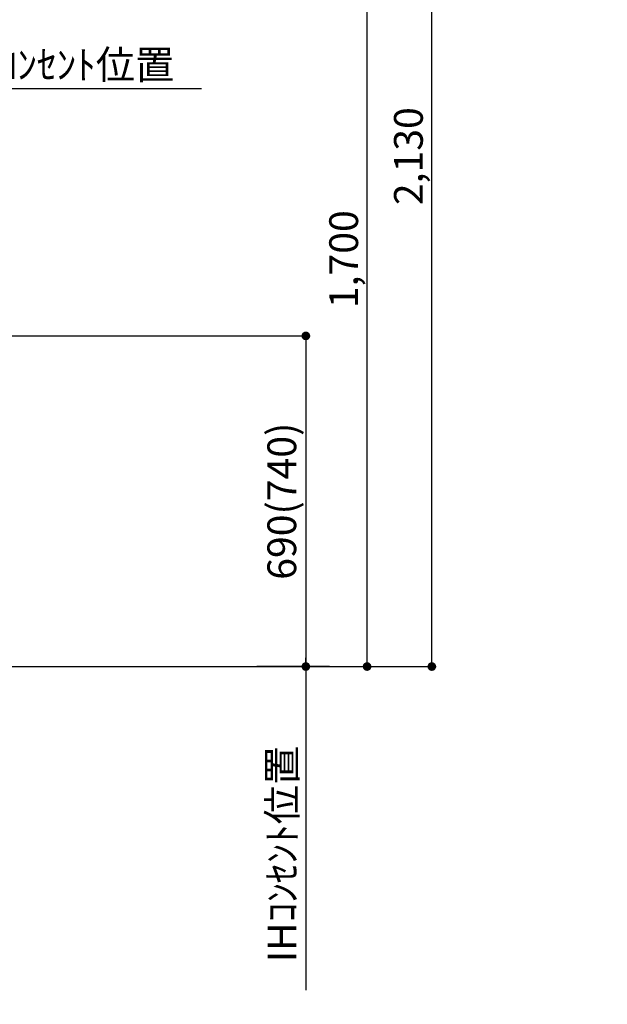
# Model space of a CAD drawing. Extents: x 0 to 26473, y -11045 to -2175.
# Drawn here: x 18183 to 19408, y -9557 to -7503 of the extents above; entities that cross this region are included whole.
import ezdxf

# ---------------------------------------------------------------- set-up
doc = ezdxf.new("R2010")
doc.units = 0
doc.header["$LTSCALE"] = 50
doc.header["$MEASUREMENT"] = 0
doc.layers.get('0').update_dxf_attribs({"linetype": 'CONTINUOUS'})
doc.layers.get('DEFPOINTS').update_dxf_attribs({"color": 146, "linetype": 'CONTINUOUS'})
doc.layers.add('160-文字', color=254, linetype='CONTINUOUS')
doc.layers.add('166-寸法B', color=11, linetype='CONTINUOUS')
doc.styles.add('KH001', font='txt')
doc.dimstyles.new('KH1xx030', dxfattribs={"dimscale": 30, "dimtxt": 2, "dimasz": 0.6, "dimexe": 0.3, "dimexo": 1.2, "dimgap": 0.5, "dimtad": 3, "dimdec": 1, "dimdsep": 46, "dimlunit": 6, "dimtxsty": 'KH001', "dimblk": 'DOT', "dimcen": 1, "dimdle": 1, "dimclrd": 256, "dimclre": 256, "dimclrt": 256, "dimadec": 0, "dimazin": 0, "dimtfac": 1, "dimtdec": 1, "dimtix": 1, "dimtmove": 2, "dimatfit": 3, "dimldrblk": 'CLOSEDBLANK', "dimfxl": 1, "dimtolj": 1, "dimtzin": 0, "dimlwd": -1, "dimlwe": -1, "dimarcsym": 0})

# ---------------------------------------------------------------- blocks, each defined once
blk = doc.blocks.new('_ClosedBlank')
at = {"color": 0, "linetype": 'ByBlock', "lineweight": -2}
for p, q in [((-1, 0.17), (0, 0)), ((-1, 0.17), (-1, -0.17)), ((0, 0), (-1, -0.17))]:
    blk.add_line(p, q, dxfattribs=at)
blk = doc.blocks.new('_Dot')
at = {"color": 0, "linetype": 'ByBlock', "lineweight": -2}
blk.add_line((-0.5, 0), (-1, 0), dxfattribs=at)
at = {"color": 0, "linetype": 'ByBlock', "const_width": 0.5}
blk.add_lwpolyline([(-0.25, 0, 1), (0.25, 0, 1)], format="xyb", close=True, dxfattribs=at)
blk = doc.blocks.new('*D138')
at = {"layer": '166-寸法B', "transparency": 16777216}
for p, q in [((18027.1, -7956.5), (18027.1, -7637)), ((17997.1, -7646), (18562.4, -7646))]:
    blk.add_line(p, q, dxfattribs=at)
at = {"layer": 'DEFPOINTS', "color": 0, "transparency": 16777216}
for p in [(18532.4, -7646), (18027.1, -7992.5), (18532.4, -8078.4)]:
    blk.add_point(p, dxfattribs=at)
at = {"layer": '166-寸法B', "transparency": 16777216, "insert": (18279.7, -7596.6), "char_height": 60, "attachment_point": 5, "style": 'KH001'}
blk.add_mtext('\\A1;IHｺﾝｾﾝﾄ位置', dxfattribs=at)
blk = doc.blocks.new('_None')
blk = doc.blocks.new('*D312')
at = {"layer": '166-寸法B', "transparency": 16777216}
for p, q in [((18063.1, -8162.5), (18788.8, -8162.5)), ((18779.8, -8180.5), (18779.8, -8834.5)), ((18240.7, -8852.5), (18788.8, -8852.5))]:
    blk.add_line(p, q, dxfattribs=at)
at = {"layer": 'DEFPOINTS', "color": 0, "transparency": 16777216}
for p in [(18027.1, -8162.5), (18204.7, -8852.5), (18779.8, -8852.5)]:
    blk.add_point(p, dxfattribs=at)
at = {"layer": '166-寸法B', "transparency": 16777216, "xscale": 18, "yscale": 18, "zscale": 18}
for p, rotation in [((18779.8, -8162.5), 90), ((18779.8, -8852.5), 270)]:
    blk.add_blockref('_Dot', p, dxfattribs=dict(at, rotation=rotation))
at = {"layer": '166-寸法B', "transparency": 16777216, "insert": (18729.7, -8507.5), "char_height": 60, "attachment_point": 5, "rotation": 90, "style": 'KH001'}
blk.add_mtext('\\A1;690(740)', dxfattribs=at)
blk = doc.blocks.new('*D313')
at = {"layer": '166-寸法B', "transparency": 16777216}
for p, q in [((18779.8, -8822.5), (18779.8, -9527.7)), ((18240.7, -8852.5), (18788.8, -8852.5))]:
    blk.add_line(p, q, dxfattribs=at)
at = {"layer": 'DEFPOINTS', "color": 0, "transparency": 16777216}
for p in [(18204.7, -8852.5), (18316.6, -9497.7), (18779.8, -9497.7)]:
    blk.add_point(p, dxfattribs=at)
at = {"layer": '166-寸法B', "transparency": 16777216, "insert": (18730.3, -9243.8), "char_height": 60, "attachment_point": 5, "rotation": 90, "style": 'KH001'}
blk.add_mtext('\\A1;IHｺﾝｾﾝﾄ位置', dxfattribs=at)
blk = doc.blocks.new('*D314')
at = {"layer": '166-寸法B', "transparency": 16777216}
for p, q in [((18063.1, -7152.5), (18916.5, -7152.5)), ((18907.5, -8834.5), (18907.5, -7170.5)), ((18133.1, -8852.5), (18916.5, -8852.5))]:
    blk.add_line(p, q, dxfattribs=at)
at = {"layer": 'DEFPOINTS', "color": 0, "transparency": 16777216}
for p in [(18027.1, -7152.5), (18907.5, -7152.5), (18097.1, -8852.5)]:
    blk.add_point(p, dxfattribs=at)
at = {"layer": '166-寸法B', "transparency": 16777216, "xscale": 18, "yscale": 18, "zscale": 18}
for p, rotation in [((18907.5, -7152.5), 90), ((18907.5, -8852.5), 270)]:
    blk.add_blockref('_Dot', p, dxfattribs=dict(at, rotation=rotation))
at = {"layer": '166-寸法B', "transparency": 16777216, "insert": (18858.7, -8002.5), "char_height": 60, "attachment_point": 5, "rotation": 90, "style": 'KH001'}
blk.add_mtext('\\A1;1,700', dxfattribs=at)
blk = doc.blocks.new('*D315')
at = {"layer": '166-寸法B', "transparency": 16777216}
for p, q in [((18157.8, -6722.5), (19051.5, -6722.5)), ((19042.5, -8834.5), (19042.5, -6740.5)), ((18133.1, -8852.5), (19051.5, -8852.5))]:
    blk.add_line(p, q, dxfattribs=at)
at = {"layer": 'DEFPOINTS', "color": 0, "transparency": 16777216}
for p in [(18121.8, -6722.5), (19042.5, -6722.5), (18097.1, -8852.5)]:
    blk.add_point(p, dxfattribs=at)
at = {"layer": '166-寸法B', "transparency": 16777216, "xscale": 18, "yscale": 18, "zscale": 18}
for p, rotation in [((19042.5, -6722.5), 90), ((19042.5, -8852.5), 270)]:
    blk.add_blockref('_Dot', p, dxfattribs=dict(at, rotation=rotation))
at = {"layer": '166-寸法B', "transparency": 16777216, "insert": (18993.7, -7787.5), "char_height": 60, "attachment_point": 5, "rotation": 90, "style": 'KH001'}
blk.add_mtext('\\A1;2,130', dxfattribs=at)

msp = doc.modelspace()

# ---------------------------------------------------------------- linework, layer by layer
at = {"layer": '166-寸法B'}
for p, q in [((18812.69, -8852.51), (18677.69, -8852.51)), ((18828.87, -8852.51), (18693.87, -8852.51))]:
    msp.add_line(p, q, dxfattribs=at)

# ---------------------------------------------------------------- dimensions: what is measured, and where the dimension line sits
for base, p1, p2, override, picture, middle in [((19042.47, -6722.51), (18097.06, -8852.51), (18121.84, -6722.51), {"dimpost": ''}, '*D315', (18993.66, -7787.51)), ((18907.47, -7152.51), (18097.06, -8852.51), (18027.06, -7152.51), {"dimpost": ''}, '*D314', (18858.66, -8002.51)), ((18779.76, -8852.51), (18027.06, -8162.51), (18204.73, -8852.51), {"dimpost": '(740)'}, '*D312', (18729.74, -8507.51))]:
    dim = msp.add_linear_dim(base=base, p1=p1, p2=p2, angle=90, dimstyle='KH1xx030', override=override, dxfattribs=at)
    dim.commit()
    dim.dimension.update_dxf_attribs({"geometry": picture, "text_midpoint": middle})
for base, p1, p2, angle, override, picture, middle in [((18532.42, -7646.03), (18027.06, -7992.51), (18532.42, -8078.39), 180, {"dimblk1": 'None', "dimblk2": 'None', "dimsah": 1, "dimse2": 1}, '*D138', (18279.74, -7596.61)), ((18779.76, -9497.67), (18204.73, -8852.51), (18316.57, -9497.67), 90, {"dimjust": 2, "dimblk1": 'None', "dimblk2": 'None', "dimsah": 1, "dimse2": 1}, '*D313', (18730.35, -9243.78))]:
    dim = msp.add_linear_dim(base=base, p1=p1, p2=p2, angle=angle, text='IHｺﾝｾﾝﾄ位置', dimstyle='KH1xx030', override=override, dxfattribs=at)
    dim.commit()
    dim.dimension.update_dxf_attribs({"geometry": picture, "text_midpoint": middle})

# ---------------------------------------------------------------- leaders
at = {"layer": '160-文字', "annotation_type": 0, "has_hookline": 1, "hookline_direction": 0, "text_width": 1397.06}
msp.add_leader([(17775.06, -8182.51), (18243.5, -9871.81), (18261.5, -9871.81)], dimstyle='KH1xx030', override={"dimgap": 0.5, "dimtad": 1}, dxfattribs=at)

doc.saveas('drawing.dxf')
